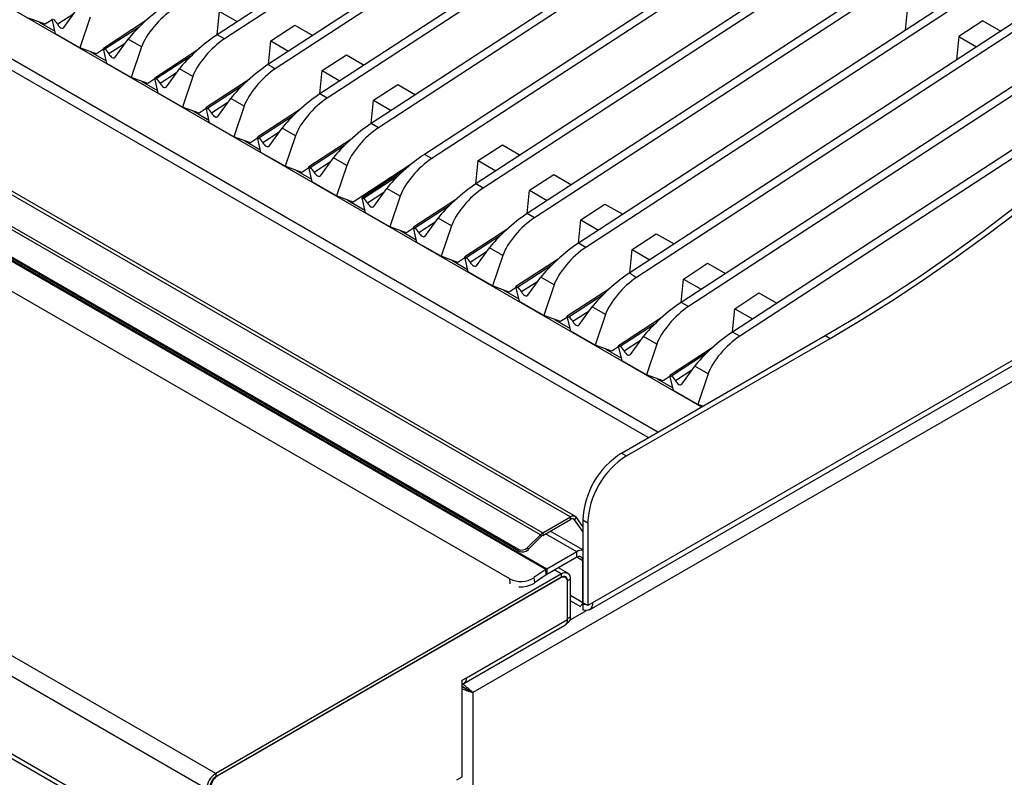
# Model space of a CAD drawing. Units: millimetres. Extents: x 5 to 415, y 5 to 292.
# Drawn here: x 341 to 369, y 202 to 224 of the extents above; entities that cross this region are included whole.
import ezdxf

# ---------------------------------------------------------------- set-up
doc = ezdxf.new("R2010")
doc.units = ezdxf.units.MM

msp = doc.modelspace()

# ---------------------------------------------------------------- linework, layer by layer
at = {"color": 7, "linetype": 'Continuous', "lineweight": 25}
for p, q in [((299.368, 247.765), (360.591, 212.422)), ((382.398, 246.706), (346.463, 223.281)), ((382.61, 246.584), (346.675, 223.158)), ((293.84, 245.535), (356.763, 209.21)), ((356.908, 209.225), (293.985, 245.549)), ((355.891, 208.692), (292.968, 245.017)), ((293.038, 245.071), (355.961, 208.747)), ((385.392, 244.978), (349.456, 221.553)), ((385.604, 244.856), (349.668, 221.43)), ((355.241, 208.267), (292.601, 244.428)), ((355.263, 208.211), (292.623, 244.372)), ((356.045, 207.673), (292.689, 244.248)), ((356.073, 207.691), (292.716, 244.266)), ((386.888, 244.114), (350.953, 220.688)), ((387.1, 243.992), (351.165, 220.566)), ((354.995, 207.405), (292.346, 243.572)), ((388.444, 243.216), (352.508, 219.79)), ((388.656, 243.093), (352.721, 219.668)), ((389.941, 242.352), (354.005, 218.926)), ((390.153, 242.229), (354.217, 218.804)), ((391.437, 241.488), (355.502, 218.062)), ((391.65, 241.365), (355.714, 217.94)), ((392.934, 240.624), (356.999, 217.198)), ((393.146, 240.501), (357.211, 217.076)), ((374.774, 239.896), (347.959, 222.417)), ((374.986, 239.773), (348.153, 222.282)), ((395.928, 238.896), (359.992, 215.47)), ((396.14, 238.773), (360.204, 215.348)), ((346.421, 201.727), (282.781, 238.465)), ((346.159, 201.273), (282.519, 238.012)), ((346.159, 199.011), (282.519, 235.749)), ((282.596, 235.58), (346.236, 198.841)), ((405.287, 233.742), (353.916, 204.086)), ((385.31, 233.814), (358.495, 216.334)), ((385.522, 233.691), (358.689, 216.2)), ((400.295, 231.464), (357.409, 206.706)), ((357.316, 206.5), (400.202, 231.258)), ((376.65, 224.489), (361.489, 214.606)), ((341.989, 223.487), (342.372, 224.012)), ((346.464, 223.282), (346.531, 223.961)), ((346.531, 223.961), (347.049, 223.663)), ((366.593, 224.089), (366.526, 223.409)), ((341.449, 223.584), (340.96, 223.761)), ((341.654, 223.718), (341.449, 223.584)), ((341.751, 223.304), (341.648, 223.744)), ((342.759, 223.789), (342.456, 222.897)), ((344.373, 223.681), (343.145, 222.88)), ((375.8, 223.675), (361.701, 214.484)), ((368.795, 223.685), (368.09, 223.225)), ((368.795, 223.685), (369.313, 223.386)), ((341.272, 223.648), (341.733, 223.381)), ((348.028, 223.097), (348.733, 223.557)), ((348.733, 223.557), (349.251, 223.258)), ((342.456, 222.897), (341.751, 223.304)), ((343.486, 222.623), (343.869, 223.148)), ((344.256, 222.925), (343.869, 223.148)), ((346.675, 223.158), (346.463, 223.281)), ((347.961, 222.418), (348.028, 223.097)), ((348.028, 223.097), (348.545, 222.798)), ((368.09, 223.225), (368.023, 222.545)), ((368.09, 223.225), (368.607, 222.926)), ((342.945, 222.72), (342.456, 222.897)), ((343.151, 222.854), (342.945, 222.72)), ((343.248, 222.44), (343.145, 222.88)), ((343.145, 222.88), (343.189, 222.855)), ((344.256, 222.925), (343.953, 222.033)), ((345.87, 222.817), (344.642, 222.016)), ((342.769, 222.784), (343.23, 222.517)), ((349.524, 222.233), (350.23, 222.693)), ((350.23, 222.693), (350.748, 222.394)), ((343.953, 222.033), (343.248, 222.44)), ((344.983, 221.759), (345.366, 222.284)), ((345.753, 222.061), (345.366, 222.284)), ((349.458, 221.554), (349.524, 222.233)), ((349.524, 222.233), (350.042, 221.934)), ((344.442, 221.855), (343.953, 222.033)), ((344.648, 221.99), (344.442, 221.855)), ((344.745, 221.576), (344.642, 222.016)), ((344.642, 222.016), (344.686, 221.991)), ((345.753, 222.061), (345.45, 221.169)), ((347.367, 221.953), (346.138, 221.152)), ((344.265, 221.92), (344.726, 221.653)), ((351.021, 221.369), (351.727, 221.829)), ((351.727, 221.829), (352.244, 221.53)), ((345.45, 221.169), (344.745, 221.576)), ((346.48, 220.895), (346.863, 221.42)), ((347.249, 221.197), (346.863, 221.42)), ((349.668, 221.43), (349.456, 221.553)), ((350.955, 220.69), (351.021, 221.369)), ((351.021, 221.369), (351.539, 221.07)), ((345.939, 220.991), (345.45, 221.169)), ((346.145, 221.126), (345.939, 220.991)), ((346.241, 220.712), (346.138, 221.152)), ((346.138, 221.152), (346.183, 221.127)), ((347.249, 221.197), (346.946, 220.305)), ((348.864, 221.089), (347.635, 220.288)), ((345.762, 221.056), (346.223, 220.789)), ((346.946, 220.305), (346.241, 220.712)), ((347.976, 220.031), (348.359, 220.556)), ((348.746, 220.333), (348.359, 220.556)), ((351.165, 220.566), (350.953, 220.688)), ((347.436, 220.127), (346.946, 220.305)), ((347.641, 220.262), (347.436, 220.127)), ((347.738, 219.848), (347.635, 220.288)), ((347.635, 220.288), (347.679, 220.263)), ((348.746, 220.333), (348.443, 219.441)), ((350.36, 220.225), (349.132, 219.424)), ((347.259, 220.191), (347.72, 219.925)), ((354.073, 219.607), (354.779, 220.067)), ((354.779, 220.067), (355.297, 219.768)), ((348.443, 219.441), (347.738, 219.848)), ((349.473, 219.167), (349.856, 219.692)), ((350.243, 219.469), (349.856, 219.692)), ((352.721, 219.668), (352.508, 219.79)), ((348.932, 219.263), (348.443, 219.441)), ((349.138, 219.397), (348.932, 219.263)), ((349.235, 218.984), (349.132, 219.424)), ((349.132, 219.424), (349.176, 219.399)), ((350.243, 219.469), (349.94, 218.577)), ((352.116, 219.499), (350.429, 218.399)), ((354.007, 218.928), (354.073, 219.607)), ((354.073, 219.607), (354.591, 219.308)), ((348.755, 219.327), (349.217, 219.061)), ((351.916, 219.327), (350.687, 218.526)), ((355.57, 218.743), (356.276, 219.203)), ((356.276, 219.203), (356.793, 218.904)), ((349.94, 218.577), (349.235, 218.984)), ((351.029, 218.269), (351.412, 218.794)), ((351.135, 218.86), (351.169, 218.84)), ((351.236, 218.884), (351.202, 218.903)), ((351.799, 218.571), (351.412, 218.794)), ((354.217, 218.804), (354.005, 218.926)), ((350.429, 218.399), (349.94, 218.577)), ((350.79, 218.086), (350.687, 218.526)), ((350.687, 218.526), (350.732, 218.501)), ((351.003, 218.773), (351.036, 218.754)), ((351.799, 218.571), (351.495, 217.679)), ((355.504, 218.064), (355.57, 218.743)), ((355.57, 218.743), (356.088, 218.444)), ((350.252, 218.463), (350.772, 218.163)), ((353.413, 218.463), (352.184, 217.662)), ((357.067, 217.879), (357.772, 218.339)), ((357.772, 218.339), (358.29, 218.04)), ((351.495, 217.679), (350.79, 218.086)), ((352.525, 217.405), (352.908, 217.93)), ((353.295, 217.707), (352.908, 217.93)), ((355.714, 217.94), (355.502, 218.062)), ((351.985, 217.501), (351.495, 217.679)), ((352.19, 217.635), (351.985, 217.501)), ((352.287, 217.222), (352.184, 217.662)), ((352.184, 217.662), (352.228, 217.637)), ((353.295, 217.707), (352.992, 216.815)), ((357, 217.2), (357.067, 217.879)), ((357.067, 217.879), (357.584, 217.58)), ((351.808, 217.565), (352.269, 217.299)), ((354.909, 217.599), (353.681, 216.798)), ((358.564, 217.015), (359.269, 217.475)), ((359.269, 217.475), (359.787, 217.176)), ((352.992, 216.815), (352.287, 217.222)), ((354.022, 216.541), (354.405, 217.066)), ((354.792, 216.843), (354.405, 217.066)), ((357.211, 217.076), (356.999, 217.198)), ((353.481, 216.637), (352.992, 216.815)), ((353.687, 216.771), (353.481, 216.637)), ((353.784, 216.358), (353.681, 216.798)), ((353.681, 216.798), (353.725, 216.773)), ((354.792, 216.843), (354.489, 215.951)), ((358.497, 216.335), (358.564, 217.015)), ((358.564, 217.015), (359.081, 216.716)), ((353.305, 216.701), (353.766, 216.435)), ((356.406, 216.735), (355.177, 215.934)), ((360.06, 216.151), (360.766, 216.611)), ((360.766, 216.611), (361.284, 216.312)), ((354.489, 215.951), (353.784, 216.358)), ((355.519, 215.677), (355.902, 216.202)), ((356.289, 215.979), (355.902, 216.202)), ((354.978, 215.773), (354.489, 215.951)), ((355.28, 215.494), (355.177, 215.934)), ((355.177, 215.934), (355.222, 215.908)), ((356.289, 215.979), (355.986, 215.086)), ((359.994, 215.471), (360.06, 216.151)), ((360.06, 216.151), (360.578, 215.852)), ((354.801, 215.837), (355.262, 215.571)), ((355.184, 215.907), (354.978, 215.773)), ((357.903, 215.871), (356.674, 215.07)), ((361.557, 215.287), (362.263, 215.747)), ((362.263, 215.747), (362.78, 215.448)), ((355.986, 215.086), (355.28, 215.494)), ((357.016, 214.813), (357.398, 215.338)), ((357.785, 215.115), (357.398, 215.338)), ((360.204, 215.348), (359.992, 215.47)), ((356.475, 214.909), (355.986, 215.086)), ((356.777, 214.63), (356.674, 215.07)), ((356.674, 215.07), (356.719, 215.044)), ((357.785, 215.115), (357.482, 214.222)), ((361.491, 214.607), (361.557, 215.287)), ((361.557, 215.287), (362.075, 214.988)), ((356.298, 214.973), (356.759, 214.707)), ((356.68, 215.043), (356.475, 214.909)), ((359.399, 215.007), (358.171, 214.206)), ((357.482, 214.222), (356.777, 214.63)), ((358.258, 211.075), (364.197, 214.504)), ((358.512, 213.949), (358.895, 214.474)), ((359.282, 214.251), (358.895, 214.474)), ((361.701, 214.484), (361.489, 214.606)), ((364.197, 214.504), (364.339, 214.422)), ((357.971, 214.045), (357.482, 214.222)), ((358.274, 213.766), (358.171, 214.206)), ((358.171, 214.206), (358.215, 214.18)), ((358.399, 210.993), (364.339, 214.422)), ((359.282, 214.251), (358.979, 213.358)), ((357.795, 214.109), (358.256, 213.843)), ((358.177, 214.179), (357.971, 214.045)), ((360.896, 214.143), (359.668, 213.342)), ((358.979, 213.358), (358.274, 213.766)), ((359.468, 213.181), (358.979, 213.358)), ((359.771, 212.901), (359.668, 213.342)), ((359.668, 213.342), (359.712, 213.316)), ((360.009, 213.085), (360.392, 213.61)), ((360.779, 213.387), (360.392, 213.61)), ((360.779, 213.387), (360.476, 212.494)), ((359.291, 213.245), (359.752, 212.979)), ((359.674, 213.315), (359.468, 213.181)), ((360.476, 212.494), (359.771, 212.901)), ((360.624, 212.441), (360.476, 212.494)), ((358.258, 211.075), (358.399, 210.993)), ((355.961, 208.747), (356.763, 209.21)), ((355.961, 208.674), (356.763, 209.137)), ((356.763, 209.137), (356.763, 209.21)), ((356.885, 209.126), (356.94, 209.194)), ((357.126, 208.783), (356.885, 209.126)), ((357.126, 208.93), (356.94, 209.194)), ((357.268, 209.034), (357.126, 209.115)), ((357.126, 209.115), (357.126, 206.706)), ((357.268, 209.034), (357.268, 206.625)), ((355.961, 208.747), (355.961, 208.674)), ((357.126, 208.247), (356.174, 208.797)), ((355.891, 208.692), (355.515, 208.318)), ((355.912, 208.636), (355.537, 208.261)), ((355.912, 208.636), (355.891, 208.692)), ((355.263, 208.211), (355.241, 208.267)), ((355.515, 208.318), (355.537, 208.261)), ((356.949, 208.197), (356.073, 207.691)), ((356.949, 208.033), (356.949, 208.197)), ((356.949, 208.033), (356.073, 207.528)), ((357.126, 206.706), (357.126, 207.931)), ((356.045, 207.673), (355.701, 207.44)), ((356.058, 207.518), (356.045, 207.673)), ((356.073, 207.691), (356.073, 207.528)), ((356.689, 207.566), (356.414, 207.724)), ((356.504, 207.548), (346.421, 201.727)), ((356.504, 207.45), (346.421, 201.629)), ((356.469, 207.429), (346.463, 201.653)), ((355.701, 207.44), (355.713, 207.284)), ((356.058, 207.518), (355.713, 207.284)), ((356.504, 207.45), (356.504, 207.548)), ((356.619, 207.444), (356.569, 207.473)), ((356.766, 207.396), (356.681, 207.347)), ((356.681, 206.245), (356.681, 207.347)), ((356.681, 206.221), (356.681, 207.307)), ((356.766, 206.294), (356.766, 207.396)), ((356.766, 206.762), (357.056, 206.595)), ((357.268, 206.625), (357.126, 206.706)), ((357.126, 206.67), (357.126, 206.505)), ((357.409, 206.706), (357.268, 206.625)), ((353.732, 204.518), (356.681, 206.221)), ((356.681, 206.245), (356.766, 206.294)), ((353.655, 204.349), (356.604, 206.051)), ((356.645, 206.089), (356.683, 206.111)), ((353.608, 204.447), (353.732, 204.518)), ((353.608, 201.63), (353.608, 204.447)), ((353.608, 204.261), (353.616, 204.266)), ((353.852, 204.123), (353.916, 204.086)), ((353.916, 204.086), (353.916, 184.147)), ((346.421, 201.727), (346.421, 201.629)), ((353.449, 201.538), (353.608, 201.63))]:
    msp.add_line(p, q, dxfattribs=at)
at = {"color": 8, "linetype": 'Continuous', "lineweight": 25}
for p, q in [((359.318, 211.687), (299.368, 246.295)), ((359.035, 211.524), (299.363, 245.972)), ((342.285, 223.892), (341.813, 223.584)), ((344.185, 223.504), (343.189, 222.855)), ((343.781, 223.028), (343.309, 222.72)), ((345.682, 222.64), (344.686, 221.991)), ((345.278, 222.164), (344.806, 221.856)), ((347.179, 221.776), (346.183, 221.127)), ((346.775, 221.3), (346.303, 220.992)), ((348.676, 220.912), (347.679, 220.263)), ((348.272, 220.436), (347.799, 220.128)), ((350.172, 220.048), (349.176, 219.399)), ((349.768, 219.572), (349.296, 219.264)), ((351.728, 219.15), (350.732, 218.501)), ((351.324, 218.674), (350.852, 218.366)), ((353.225, 218.286), (352.228, 217.637)), ((352.821, 217.81), (352.348, 217.502)), ((354.721, 217.422), (353.725, 216.773)), ((354.317, 216.946), (353.845, 216.638)), ((356.218, 216.558), (355.222, 215.908)), ((355.814, 216.082), (355.342, 215.774)), ((357.715, 215.694), (356.719, 215.044)), ((357.311, 215.218), (356.839, 214.91)), ((359.211, 214.83), (358.215, 214.18)), ((358.807, 214.354), (358.335, 214.046)), ((360.708, 213.966), (359.712, 213.316)), ((360.304, 213.49), (359.832, 213.182)), ((356.885, 209.126), (356.834, 209.156)), ((356.949, 208.197), (356.042, 208.72)), ((357.126, 207.931), (356.949, 208.033)), ((356.504, 207.548), (356.306, 207.662)), ((355.007, 207.255), (354.995, 207.405)), ((356.681, 207.347), (356.677, 207.35)), ((357.126, 206.706), (356.766, 206.915)), ((357.241, 206.479), (356.75, 206.196))]:
    msp.add_line(p, q, dxfattribs=at)
at = {"color": 7, "linetype": 'Continuous', "lineweight": 25, "flags": 128}
for points in [[(341.813, 223.584), (341.831, 223.552), (341.854, 223.524), (341.879, 223.499), (341.905, 223.482), (341.931, 223.471), (341.955, 223.468), (341.974, 223.474), (341.989, 223.487)], [(343.309, 222.72), (343.328, 222.688), (343.351, 222.66), (343.376, 222.635), (343.402, 222.618), (343.428, 222.607), (343.451, 222.604), (343.471, 222.61), (343.486, 222.623)], [(364.197, 214.504), (365.12, 215.052), (366.041, 215.63), (366.962, 216.239), (367.88, 216.876), (368.794, 217.543), (369.705, 218.238), (370.611, 218.961), (371.512, 219.711), (372.407, 220.487), (373.295, 221.29), (374.175, 222.117)], [(364.339, 214.422), (365.261, 214.97), (366.183, 215.549), (367.103, 216.157), (368.021, 216.795), (368.936, 217.461), (369.847, 218.156), (370.753, 218.879), (371.654, 219.629), (372.548, 220.406), (373.436, 221.208), (374.317, 222.035)], [(344.806, 221.856), (344.825, 221.824), (344.847, 221.795), (344.873, 221.771), (344.899, 221.754), (344.924, 221.743), (344.948, 221.74), (344.968, 221.746), (344.983, 221.759)], [(346.303, 220.992), (346.321, 220.96), (346.344, 220.931), (346.369, 220.907), (346.396, 220.89), (346.421, 220.879), (346.445, 220.876), (346.465, 220.882), (346.48, 220.895)], [(347.799, 220.128), (347.818, 220.096), (347.841, 220.067), (347.866, 220.043), (347.892, 220.025), (347.918, 220.015), (347.941, 220.012), (347.961, 220.018), (347.976, 220.031)], [(349.296, 219.264), (349.315, 219.232), (349.338, 219.203), (349.363, 219.179), (349.389, 219.161), (349.415, 219.151), (349.438, 219.148), (349.458, 219.154), (349.473, 219.167)], [(350.852, 218.366), (350.87, 218.334), (350.893, 218.305), (350.918, 218.281), (350.945, 218.263), (350.97, 218.253), (350.994, 218.25), (351.014, 218.256), (351.029, 218.269)], [(352.348, 217.502), (352.367, 217.47), (352.39, 217.441), (352.415, 217.417), (352.441, 217.399), (352.467, 217.389), (352.49, 217.386), (352.51, 217.392), (352.525, 217.405)], [(353.845, 216.638), (353.864, 216.606), (353.887, 216.577), (353.912, 216.553), (353.938, 216.535), (353.964, 216.525), (353.987, 216.522), (354.007, 216.528), (354.022, 216.541)], [(355.342, 215.774), (355.361, 215.742), (355.383, 215.713), (355.408, 215.689), (355.435, 215.671), (355.46, 215.661), (355.484, 215.658), (355.504, 215.664), (355.519, 215.677)], [(356.839, 214.91), (356.857, 214.878), (356.88, 214.849), (356.905, 214.825), (356.931, 214.807), (356.957, 214.797), (356.981, 214.794), (357, 214.8), (357.016, 214.813)], [(358.335, 214.046), (358.354, 214.014), (358.377, 213.985), (358.402, 213.961), (358.428, 213.943), (358.454, 213.933), (358.477, 213.93), (358.497, 213.936), (358.512, 213.949)], [(359.832, 213.182), (359.851, 213.15), (359.873, 213.121), (359.899, 213.097), (359.925, 213.079), (359.95, 213.069), (359.974, 213.066), (359.994, 213.072), (360.009, 213.085)], [(357.409, 206.706), (357.404, 206.643), (357.388, 206.587), (357.363, 206.542), (357.328, 206.508), (357.286, 206.487), (357.237, 206.479), (357.183, 206.485), (357.126, 206.505)]]:
    msp.add_lwpolyline(points, dxfattribs=at)
at = {"color": 7, "linetype": 'Continuous', "lineweight": 25}
for centre, radius, start, end in [((341.518, 223.443), 0.327, 25.6924, 57.7322), ((343.015, 222.579), 0.327, 25.6924, 57.7322), ((344.512, 221.715), 0.327, 25.6924, 57.7322), ((346.008, 220.85), 0.327, 25.6924, 57.7322), ((347.505, 219.986), 0.327, 25.6924, 57.7322), ((349.002, 219.122), 0.327, 25.6924, 57.7322), ((350.557, 218.224), 0.327, 25.6924, 57.7322), ((352.054, 217.36), 0.327, 25.6924, 57.7322), ((353.551, 216.496), 0.327, 25.6924, 57.7322), ((355.047, 215.632), 0.327, 25.6924, 57.7322), ((356.544, 214.768), 0.327, 25.6924, 57.7322), ((358.041, 213.904), 0.327, 25.6924, 57.7322), ((359.538, 213.04), 0.327, 25.6924, 57.7322), ((359.565, 209.014), 2.441, 122.3869, 177.6131), ((359.706, 208.932), 2.441, 122.3869, 177.6131), ((356.844, 209.111), 0.128, 40.5328, 129.2482), ((356.819, 209.069), 0.0879, 40.5328, 129.2482), ((356.136, 208.45), 0.345, 120.5698, 135.4031), ((356.082, 208.469), 0.238, 120.5698, 135.4031), ((355.342, 208.485), 0.241, 245.1196, 315.9168), ((355.364, 208.429), 0.241, 245.1196, 315.9168), ((357.092, 207.977), 0.262, 82.513, 123.0664), ((357.018, 207.949), 0.109, 350.786, 129.2033), ((356.3, 207.299), 0.452, 120.0415, 124.1919), ((356.606, 207.422), 0.162, 350.786, 129.2033), ((355.317, 208.044), 0.716, 243.2563, 302.3905), ((356.199, 207.31), 0.251, 120.0415, 124.1919), ((356.551, 207.328), 0.131, 350.786, 129.2033), ((356.573, 207.365), 0.109, 350.786, 129.2033), ((355.327, 207.902), 0.729, 264.68, 302.0062), ((357.538, 206.706), 0.412, 179.9905, 181.9403), ((357.168, 206.778), 0.116, 248.8669, 284.4847), ((356.505, 206.198), 0.177, 304.0564, 7.2558), ((356.575, 206.27), 0.192, 304.0564, 7.2558), ((353.571, 204.492), 0.163, 283.2618, 9.2739), ((346.727, 201.248), 0.569, 122.6055, 177.3945), ((346.628, 201.305), 0.384, 122.6055, 177.3945), ((346.67, 201.329), 0.384, 122.6055, 177.3945)]:
    msp.add_arc(centre, radius, start, end, dxfattribs=at)
for centre, major_axis, ratio, start_param, end_param in [((344.575, 223.608), (0.797, 0.692), 0.178064, 0.911198, 2.481995), ((344.962, 223.385), (0.694, 0.751), 0.33496, 0.925466, 2.496262), ((346.071, 222.744), (0.797, 0.692), 0.178064, 0.911198, 2.481995), ((346.458, 222.521), (0.694, 0.751), 0.33496, 0.925466, 2.496262), ((347.568, 221.88), (0.797, 0.692), 0.178064, 0.911198, 2.481995), ((347.955, 221.657), (0.694, 0.751), 0.33496, 0.951292, 2.496262), ((983.876, -145.453), (635.917, -367.869), 0.001023, 3.141075, 3.166901), ((349.065, 221.016), (0.797, 0.692), 0.178064, 0.911198, 2.481995), ((349.452, 220.793), (0.694, 0.751), 0.33496, 0.925466, 2.496262), ((350.562, 220.152), (0.797, 0.692), 0.178064, 0.911198, 2.481995), ((350.949, 219.929), (0.694, 0.751), 0.33496, 0.925466, 2.496262), ((352.117, 219.254), (0.797, 0.692), 0.178064, 0.911198, 2.481995), ((352.504, 219.031), (0.694, 0.751), 0.33496, 0.925466, 2.496262), ((353.614, 218.39), (0.797, 0.692), 0.178064, 0.911198, 2.481995), ((354.001, 218.167), (0.694, 0.751), 0.33496, 0.925466, 2.496262), ((355.111, 217.526), (0.797, 0.692), 0.178064, 0.911198, 2.481995), ((355.498, 217.303), (0.694, 0.751), 0.33496, 0.925466, 2.496262), ((356.607, 216.662), (0.797, 0.692), 0.178064, 0.911198, 2.481995), ((356.994, 216.439), (0.694, 0.751), 0.33496, 0.925466, 2.496262), ((358.104, 215.798), (0.797, 0.692), 0.178064, 0.911198, 2.481995), ((358.491, 215.575), (0.694, 0.751), 0.33496, 0.951292, 2.496262), ((994.412, -151.535), (635.917, -367.869), 0.001023, 3.141075, 3.166901), ((359.601, 214.934), (0.797, 0.692), 0.178064, 0.911198, 2.481995), ((359.988, 214.711), (0.694, 0.751), 0.33496, 0.925466, 2.496262), ((361.098, 214.07), (0.797, 0.692), 0.178064, 0.911198, 2.481995), ((361.484, 213.847), (0.694, 0.751), 0.33496, 0.925466, 2.496262)]:
    msp.add_ellipse(centre, major_axis=major_axis, ratio=ratio, start_param=start_param, end_param=end_param, dxfattribs=at)
for points, knots in [([(357.056, 206.596), (357.058, 206.601), (357.06, 206.61), (357.104, 206.665), (357.126, 206.692)], [0, 0, 0, 0, 0.487294, 1, 1, 1, 1]), ([(357.084, 206.644), (357.084, 206.643), (357.085, 206.64), (357.101, 206.659), (357.13, 206.683), (357.144, 206.696)], [0, 0, 0, 0, 0.155755, 0.57379, 1, 1, 1, 1]), ([(353.852, 204.123), (353.829, 204.136), (353.791, 204.156), (353.732, 204.192), (353.687, 204.215), (353.648, 204.234), (353.619, 204.248), (353.605, 204.257), (353.603, 204.258)], [0, 0, 0, 0, 0.3636253, 0.5915165, 0.7107452, 0.8392575, 0.9790235, 1, 1, 1, 1]), ([(353.916, 204.086), (353.882, 204.094), (353.827, 204.107), (353.74, 204.141), (353.675, 204.164), (353.635, 204.178), (353.613, 204.188), (353.608, 204.19)], [0, 0, 0, 0, 0.40319, 0.66179, 0.803352, 0.960933, 1, 1, 1, 1]), ([(353.611, 204.341), (353.622, 204.334), (353.658, 204.313), (353.719, 204.263), (353.798, 204.199), (353.868, 204.137), (353.901, 204.102), (353.916, 204.086)], [0, 0, 0, 0, 0.099014, 0.300898, 0.505781, 0.785641, 1, 1, 1, 1]), ([(353.616, 204.266), (353.618, 204.265), (353.637, 204.255), (353.674, 204.229), (353.735, 204.191), (353.8, 204.155), (353.835, 204.133), (353.852, 204.123)], [0, 0, 0, 0, 0.02399, 0.208364, 0.400291, 0.711671, 1, 1, 1, 1])]:
    msp.add_open_spline(points, degree=3, knots=knots, dxfattribs=at)

doc.saveas('drawing.dxf')
